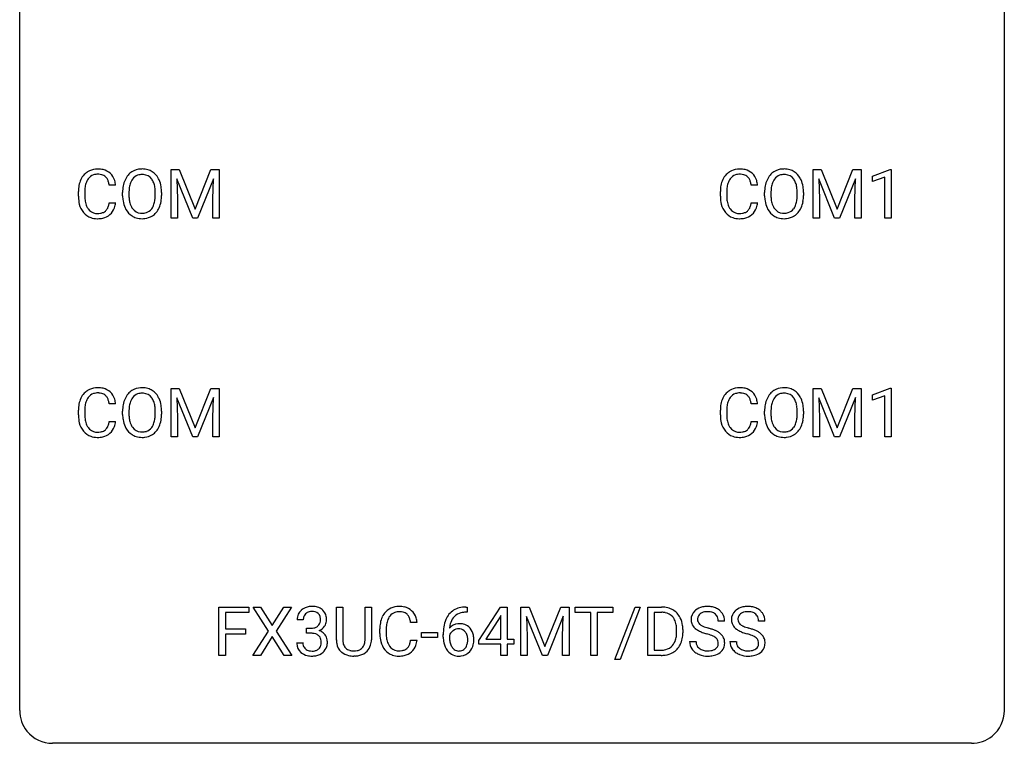
# Model space of a CAD drawing. Extents: x 3 to 27, y -3 to 193.
# Drawn here: x 3 to 27, y -3 to 15 of the extents above; entities that cross this region are included whole.
import ezdxf

# ---------------------------------------------------------------- set-up
doc = ezdxf.new("R2010")
doc.units = 0
doc.layers.add('DEFAULT_255_1_234', color=255, linetype='CONTINUOUS')
doc.layers.add('DEFAULT_255_2_778', color=255, linetype='CONTINUOUS')

msp = doc.modelspace()

# ---------------------------------------------------------------- linework, layer by layer
at = {"layer": 'DEFAULT_255_1_234'}
for p, q in [((6.44, 11.102), (6.639, 11.102)), ((6.44, 9.932), (6.44, 11.102)), ((6.639, 11.102), (7.022, 10.147)), ((7.022, 10.147), (7.404, 11.102)), ((7.404, 11.102), (7.604, 11.102)), ((7.604, 11.102), (7.604, 9.932)), ((21.966, 11.102), (22.165, 11.102)), ((21.966, 9.932), (21.966, 11.102)), ((22.165, 11.102), (22.547, 10.147)), ((22.547, 10.147), (22.93, 11.102)), ((22.93, 11.102), (23.13, 11.102)), ((23.13, 11.102), (23.13, 9.932)), ((23.403, 10.947), (23.828, 11.107)), ((23.828, 11.107), (23.852, 11.107)), ((23.852, 11.107), (23.852, 9.932)), ((5.099, 10.726), (4.944, 10.726)), ((6.962, 9.932), (6.579, 10.877)), ((6.579, 10.877), (6.594, 10.387)), ((7.464, 10.879), (7.08, 9.932)), ((7.45, 10.387), (7.464, 10.879)), ((20.625, 10.726), (20.47, 10.726)), ((22.488, 9.932), (22.105, 10.877)), ((22.105, 10.877), (22.12, 10.387)), ((22.99, 10.879), (22.606, 9.932)), ((22.976, 10.387), (22.99, 10.879)), ((23.403, 10.812), (23.403, 10.947)), ((23.702, 10.922), (23.403, 10.812)), ((23.702, 9.932), (23.702, 10.922)), ((4.199, 10.462), (4.199, 10.575)), ((4.354, 10.571), (4.354, 10.457)), ((5.268, 10.469), (5.268, 10.553)), ((5.422, 10.565), (5.422, 10.479)), ((6.056, 10.468), (6.056, 10.555)), ((6.209, 10.553), (6.209, 10.479)), ((19.724, 10.462), (19.724, 10.575)), ((19.879, 10.571), (19.879, 10.457)), ((20.794, 10.469), (20.794, 10.553)), ((20.948, 10.565), (20.948, 10.479)), ((21.581, 10.468), (21.581, 10.555)), ((21.735, 10.553), (21.735, 10.479)), ((4.944, 10.303), (5.099, 10.303)), ((6.594, 10.387), (6.594, 9.932)), ((7.45, 9.932), (7.45, 10.387)), ((20.47, 10.303), (20.625, 10.303)), ((22.12, 10.387), (22.12, 9.932)), ((22.976, 9.932), (22.976, 10.387)), ((6.594, 9.932), (6.44, 9.932)), ((7.08, 9.932), (6.962, 9.932)), ((7.604, 9.932), (7.45, 9.932)), ((22.12, 9.932), (21.966, 9.932)), ((22.606, 9.932), (22.488, 9.932)), ((23.13, 9.932), (22.976, 9.932)), ((23.852, 9.932), (23.702, 9.932)), ((6.44, 5.81), (6.639, 5.81)), ((6.44, 4.64), (6.44, 5.81)), ((6.639, 5.81), (7.022, 4.856)), ((7.022, 4.856), (7.404, 5.81)), ((7.404, 5.81), (7.604, 5.81)), ((7.604, 5.81), (7.604, 4.64)), ((21.966, 5.81), (22.165, 5.81)), ((21.966, 4.64), (21.966, 5.81)), ((22.165, 5.81), (22.547, 4.856)), ((22.547, 4.856), (22.93, 5.81)), ((22.93, 5.81), (23.13, 5.81)), ((23.13, 5.81), (23.13, 4.64)), ((23.403, 5.656), (23.828, 5.815)), ((23.828, 5.815), (23.852, 5.815)), ((23.852, 5.815), (23.852, 4.64)), ((6.962, 4.64), (6.579, 5.585)), ((6.579, 5.585), (6.594, 5.096)), ((7.464, 5.587), (7.08, 4.64)), ((7.45, 5.096), (7.464, 5.587)), ((22.488, 4.64), (22.105, 5.585)), ((22.105, 5.585), (22.12, 5.096)), ((22.99, 5.587), (22.606, 4.64)), ((22.976, 5.096), (22.99, 5.587)), ((23.403, 5.521), (23.403, 5.656)), ((23.702, 5.631), (23.403, 5.521)), ((23.702, 4.64), (23.702, 5.631)), ((4.199, 5.17), (4.199, 5.283)), ((4.354, 5.279), (4.354, 5.166)), ((5.099, 5.434), (4.944, 5.434)), ((5.268, 5.177), (5.268, 5.261)), ((5.422, 5.273), (5.422, 5.187)), ((6.056, 5.176), (6.056, 5.263)), ((6.209, 5.261), (6.209, 5.187)), ((19.724, 5.17), (19.724, 5.283)), ((19.879, 5.279), (19.879, 5.166)), ((20.625, 5.434), (20.47, 5.434)), ((20.794, 5.177), (20.794, 5.261)), ((20.948, 5.273), (20.948, 5.187)), ((21.581, 5.176), (21.581, 5.263)), ((21.735, 5.261), (21.735, 5.187)), ((4.944, 5.011), (5.099, 5.011)), ((6.594, 5.096), (6.594, 4.64)), ((7.45, 4.64), (7.45, 5.096)), ((20.47, 5.011), (20.625, 5.011)), ((22.12, 5.096), (22.12, 4.64)), ((22.976, 4.64), (22.976, 5.096)), ((6.594, 4.64), (6.44, 4.64)), ((7.08, 4.64), (6.962, 4.64)), ((7.604, 4.64), (7.45, 4.64)), ((22.12, 4.64), (21.966, 4.64)), ((22.606, 4.64), (22.488, 4.64)), ((23.13, 4.64), (22.976, 4.64)), ((23.852, 4.64), (23.702, 4.64)), ((7.598, -0.651), (7.598, 0.518)), ((7.598, 0.518), (8.322, 0.518)), ((8.322, 0.518), (8.322, 0.391)), ((8.796, -0.062), (8.426, 0.518)), ((8.426, 0.518), (8.606, 0.518)), ((8.606, 0.518), (8.888, 0.07)), ((8.888, 0.07), (9.169, 0.518)), ((9.35, 0.518), (8.981, -0.062)), ((9.169, 0.518), (9.35, 0.518)), ((10.438, -0.279), (10.438, 0.518)), ((10.438, 0.518), (10.591, 0.518)), ((10.591, 0.518), (10.591, -0.274)), ((11.13, 0.518), (11.285, 0.518)), ((11.13, -0.275), (11.13, 0.518)), ((11.285, 0.518), (11.285, -0.277)), ((13.571, 0.519), (13.597, 0.519)), ((13.597, 0.519), (13.597, 0.393)), ((13.883, -0.292), (14.407, 0.518)), ((14.407, 0.518), (14.565, 0.518)), ((14.565, 0.518), (14.565, -0.259)), ((14.9, 0.518), (15.099, 0.518)), ((14.9, -0.651), (14.9, 0.518)), ((15.099, 0.518), (15.481, -0.436)), ((15.481, -0.436), (15.864, 0.518)), ((15.864, 0.518), (16.064, 0.518)), ((16.064, 0.518), (16.064, -0.651)), ((16.216, 0.391), (16.216, 0.518)), ((16.216, 0.518), (17.121, 0.518)), ((17.121, 0.518), (17.121, 0.391)), ((17.173, -0.752), (17.661, 0.518)), ((17.788, 0.518), (17.301, -0.752)), ((17.661, 0.518), (17.788, 0.518)), ((17.972, -0.651), (17.972, 0.518)), ((17.972, 0.518), (18.302, 0.518)), ((8.322, 0.391), (7.752, 0.391)), ((7.752, 0.391), (7.752, -0.009)), ((13.597, 0.393), (13.57, 0.393)), ((14.398, 0.283), (14.052, -0.259)), ((14.416, 0.315), (14.398, 0.283)), ((14.416, -0.259), (14.416, 0.315)), ((15.422, -0.651), (15.039, 0.293)), ((15.039, 0.293), (15.054, -0.196)), ((15.924, 0.296), (15.54, -0.651)), ((15.91, -0.196), (15.924, 0.296)), ((16.591, 0.391), (16.216, 0.391)), ((16.591, -0.651), (16.591, 0.391)), ((17.121, 0.391), (16.745, 0.391)), ((16.745, 0.391), (16.745, -0.651)), ((18.306, 0.391), (18.126, 0.391)), ((18.126, 0.391), (18.126, -0.525)), ((9.637, 0.211), (9.488, 0.211)), ((9.716, -0.116), (9.716, 0.006)), ((9.716, 0.006), (9.827, 0.006)), ((12.388, 0.142), (12.233, 0.142)), ((19.827, 0.18), (19.672, 0.18)), ((20.803, 0.18), (20.648, 0.18)), ((7.752, -0.009), (8.242, -0.009)), ((8.242, -0.135), (7.752, -0.135)), ((7.752, -0.135), (7.752, -0.651)), ((8.242, -0.009), (8.242, -0.135)), ((8.417, -0.651), (8.796, -0.062)), ((8.888, -0.195), (8.599, -0.651)), ((9.176, -0.651), (8.888, -0.195)), ((8.981, -0.062), (9.359, -0.651)), ((9.827, -0.116), (9.716, -0.116)), ((11.488, -0.121), (11.488, -0.009)), ((11.643, -0.013), (11.643, -0.126)), ((12.493, -0.215), (12.493, -0.094)), ((12.493, -0.094), (12.885, -0.094)), ((12.885, -0.215), (12.493, -0.215)), ((12.885, -0.094), (12.885, -0.215)), ((13.023, -0.206), (13.023, -0.149)), ((13.172, -0.169), (13.172, -0.223)), ((15.054, -0.196), (15.054, -0.651)), ((15.91, -0.651), (15.91, -0.196)), ((18.665, -0.099), (18.665, -0.03)), ((18.818, -0.027), (18.818, -0.102)), ((9.478, -0.343), (9.627, -0.343)), ((12.233, -0.28), (12.388, -0.28)), ((13.883, -0.38), (13.883, -0.292)), ((14.416, -0.38), (13.883, -0.38)), ((14.052, -0.259), (14.416, -0.259)), ((14.416, -0.651), (14.416, -0.38)), ((14.565, -0.259), (14.727, -0.259)), ((14.727, -0.38), (14.565, -0.38)), ((14.565, -0.38), (14.565, -0.651)), ((14.727, -0.259), (14.727, -0.38)), ((18.979, -0.312), (19.134, -0.312)), ((19.955, -0.312), (20.11, -0.312)), ((7.752, -0.651), (7.598, -0.651)), ((8.599, -0.651), (8.417, -0.651)), ((9.359, -0.651), (9.176, -0.651)), ((10.901, -0.666), (10.86, -0.667)), ((14.565, -0.651), (14.416, -0.651)), ((15.054, -0.651), (14.9, -0.651)), ((15.54, -0.651), (15.422, -0.651)), ((16.064, -0.651), (15.91, -0.651)), ((16.745, -0.651), (16.591, -0.651)), ((18.296, -0.651), (17.972, -0.651)), ((18.126, -0.525), (18.289, -0.525)), ((17.301, -0.752), (17.173, -0.752))]:
    msp.add_line(p, q, dxfattribs=at)
for centre, radius, start, end in [((4.678, 10.667), 0.464, 136.7831, 155.2473), ((4.639, 10.7), 0.413, 121.7633, 136.4281), ((4.653, 10.675), 0.441, 95.646, 121.5491), ((4.652, 10.722), 0.267, 109.2998, 143.3038), ((4.666, 10.67), 0.32, 89.3452, 108.5745), ((4.669, 10.564), 0.553, 89.9242, 96.1378), ((4.674, 10.576), 0.541, 76.6779, 90.4563), ((4.669, 10.553), 0.438, 87.3815, 90.0241), ((4.677, 10.658), 0.332, 74.7009, 87.8124), ((4.708, 10.766), 0.221, 47.4372, 75.0698), ((4.713, 10.735), 0.378, 47.4858, 76.9287), ((4.698, 10.725), 0.395, 16.5424, 46.8933), ((5.776, 10.651), 0.491, 139.6258, 156.038), ((5.717, 10.699), 0.416, 122.6416, 139.3431), ((5.727, 10.68), 0.437, 93.0224, 122.4558), ((5.725, 10.716), 0.269, 110.8228, 143.9179), ((5.735, 10.677), 0.308, 89.3038, 109.9046), ((5.738, 10.584), 0.534, 89.9753, 93.6342), ((5.742, 10.624), 0.494, 73.7464, 90.4233), ((5.739, 10.611), 0.374, 84.3852, 90.0758), ((5.755, 10.715), 0.269, 36.1437, 85.6627), ((5.759, 10.692), 0.424, 57.6628, 73.4518), ((5.759, 10.694), 0.422, 29.144, 57.4147), ((20.204, 10.667), 0.464, 136.7831, 155.2473), ((20.165, 10.7), 0.413, 121.7633, 136.4281), ((20.178, 10.675), 0.441, 95.646, 121.5491), ((20.178, 10.722), 0.267, 109.2998, 143.3038), ((20.191, 10.67), 0.32, 89.3452, 108.5745), ((20.194, 10.564), 0.553, 89.9242, 96.1378), ((20.199, 10.576), 0.541, 76.6779, 90.4563), ((20.195, 10.553), 0.438, 87.3815, 90.0241), ((20.202, 10.658), 0.332, 74.7009, 87.8124), ((20.233, 10.766), 0.221, 47.4372, 75.0698), ((20.239, 10.735), 0.378, 47.4858, 76.9287), ((20.224, 10.725), 0.395, 16.5424, 46.8933), ((21.302, 10.651), 0.491, 139.6258, 156.038), ((21.243, 10.699), 0.416, 122.6416, 139.3431), ((21.253, 10.68), 0.437, 93.0224, 122.4558), ((21.251, 10.716), 0.269, 110.8228, 143.9179), ((21.26, 10.677), 0.308, 89.3038, 109.9046), ((21.264, 10.584), 0.534, 89.9753, 93.6342), ((21.268, 10.624), 0.494, 73.7464, 90.4233), ((21.264, 10.611), 0.374, 84.3852, 90.0758), ((21.281, 10.715), 0.269, 36.1437, 85.6627), ((21.285, 10.692), 0.424, 57.6628, 73.4518), ((21.284, 10.694), 0.422, 29.144, 57.4147), ((4.975, 10.578), 0.777, 169.5837, 180.2758), ((4.792, 10.612), 0.59, 155.0366, 169.6003), ((4.923, 10.601), 0.568, 162.9374, 174.6209), ((4.728, 10.663), 0.363, 143.0753, 163.1917), ((4.703, 10.766), 0.224, 27.8167, 46.4008), ((4.592, 10.707), 0.349, 15.7653, 27.9411), ((4.394, 10.649), 0.556, 7.8892, 15.9239), ((4.537, 10.672), 0.564, 5.4072, 17.0365), ((5.904, 10.592), 0.633, 155.8315, 169.509), ((6.009, 10.584), 0.586, 163.0419, 174.314), ((5.819, 10.644), 0.386, 143.5289, 163.2981), ((5.686, 10.663), 0.355, 20.3231, 36.4993), ((5.524, 10.603), 0.529, 7.8928, 20.2962), ((5.665, 10.636), 0.532, 24.0983, 29.7324), ((5.562, 10.593), 0.644, 8.6655, 23.8241), ((20.501, 10.578), 0.777, 169.5837, 180.2758), ((20.317, 10.612), 0.59, 155.0366, 169.6003), ((20.449, 10.601), 0.568, 162.9374, 174.6209), ((20.254, 10.663), 0.363, 143.0753, 163.1917), ((20.228, 10.766), 0.224, 27.8167, 46.4008), ((20.118, 10.707), 0.349, 15.7653, 27.9411), ((19.919, 10.649), 0.556, 7.8892, 15.9239), ((20.063, 10.672), 0.564, 5.4072, 17.0365), ((21.43, 10.592), 0.633, 155.8315, 169.509), ((21.535, 10.584), 0.586, 163.0419, 174.314), ((21.344, 10.644), 0.386, 143.5289, 163.2981), ((21.212, 10.663), 0.355, 20.3231, 36.4993), ((21.049, 10.603), 0.529, 7.8928, 20.2962), ((21.191, 10.636), 0.532, 24.0983, 29.7324), ((21.088, 10.593), 0.644, 8.6655, 23.8241), ((5.186, 10.573), 0.832, 174.342, 180.143), ((6.094, 10.557), 0.826, 169.5254, 180.2765), ((6.25, 10.557), 0.828, 174.0509, 179.4177), ((6.199, 10.475), 0.778, 179.693, 188.7907), ((5.224, 10.559), 0.832, 359.7056, 8.036), ((5.345, 10.475), 0.864, 350.4877, 0.2625), ((5.338, 10.556), 0.871, 359.7807, 8.8219), ((20.712, 10.573), 0.832, 174.342, 180.143), ((21.62, 10.557), 0.826, 169.5254, 180.2765), ((21.776, 10.557), 0.828, 174.0509, 179.4177), ((21.725, 10.475), 0.778, 179.693, 188.7907), ((20.749, 10.559), 0.832, 359.7056, 8.036), ((20.87, 10.475), 0.864, 350.4877, 0.2625), ((20.864, 10.556), 0.871, 359.7807, 8.8219), ((5.161, 10.462), 0.962, 179.9919, 181.5394), ((4.954, 10.451), 0.755, 181.1219, 193.8756), ((4.716, 10.389), 0.51, 193.548, 219.5757), ((5.093, 10.453), 0.739, 179.6818, 189.1505), ((4.843, 10.412), 0.486, 188.9911, 203.5773), ((4.392, 10.385), 0.558, 343.1446, 351.0106), ((4.238, 10.413), 0.715, 350.7157, 351.1602), ((4.551, 10.363), 0.551, 340.1774, 353.7814), ((6.097, 10.474), 0.829, 180.3724, 188.9252), ((5.897, 10.44), 0.626, 188.7215, 204.8241), ((5.933, 10.432), 0.508, 188.6331, 202.563), ((5.674, 10.374), 0.369, 323.6548, 342.659), ((5.471, 10.44), 0.582, 342.4092, 353.6451), ((5.188, 10.476), 0.868, 353.403, 359.4848), ((5.574, 10.436), 0.632, 336.0278, 350.5787), ((20.686, 10.462), 0.962, 179.9919, 181.5394), ((20.479, 10.451), 0.755, 181.1219, 193.8756), ((20.242, 10.389), 0.51, 193.548, 219.5757), ((20.618, 10.453), 0.739, 179.6818, 189.1505), ((20.368, 10.412), 0.486, 188.9911, 203.5773), ((19.918, 10.385), 0.558, 343.1446, 351.0106), ((19.763, 10.413), 0.715, 350.7157, 351.1602), ((20.077, 10.363), 0.551, 340.1774, 353.7814), ((21.623, 10.474), 0.829, 180.3724, 188.9252), ((21.423, 10.44), 0.626, 188.7215, 204.8241), ((21.459, 10.432), 0.508, 188.6331, 202.563), ((21.2, 10.374), 0.369, 323.6548, 342.659), ((20.997, 10.44), 0.582, 342.4092, 353.6451), ((20.714, 10.476), 0.868, 353.403, 359.4848), ((21.1, 10.436), 0.632, 336.0278, 350.5787), ((4.633, 10.319), 0.401, 219.3627, 250.0612), ((4.735, 10.367), 0.369, 203.9077, 215.1312), ((4.642, 10.295), 0.252, 213.9072, 263.8849), ((4.655, 10.374), 0.332, 263.1759, 270.1031), ((4.658, 10.498), 0.456, 269.672, 279.0609), ((4.685, 10.337), 0.293, 278.875, 293.6347), ((4.705, 10.315), 0.394, 282.4333, 310.7514), ((4.717, 10.262), 0.211, 293.8553, 310.0519), ((4.717, 10.256), 0.206, 311.0647, 332.0108), ((4.598, 10.321), 0.342, 331.6589, 343.2879), ((4.708, 10.304), 0.384, 311.4559, 340.4422), ((5.818, 10.407), 0.54, 205.1184, 209.647), ((5.731, 10.352), 0.437, 209.0633, 237.3493), ((5.808, 10.382), 0.373, 202.8081, 216.1194), ((5.727, 10.317), 0.269, 215.0756, 264.638), ((5.739, 10.4), 0.353, 263.8464, 270.0834), ((5.743, 10.374), 0.327, 269.3649, 287.5152), ((5.761, 10.309), 0.26, 288.063, 323.8113), ((5.769, 10.327), 0.407, 302.4806, 319.6144), ((5.709, 10.375), 0.484, 319.8877, 336.1328), ((20.159, 10.319), 0.401, 219.3627, 250.0612), ((20.26, 10.367), 0.369, 203.9077, 215.1312), ((20.168, 10.295), 0.252, 213.9072, 263.8849), ((20.181, 10.374), 0.332, 263.1759, 270.1031), ((20.184, 10.498), 0.456, 269.672, 279.0609), ((20.211, 10.337), 0.293, 278.875, 293.6347), ((20.23, 10.315), 0.394, 282.4333, 310.7514), ((20.243, 10.262), 0.211, 293.8553, 310.0519), ((20.243, 10.256), 0.206, 311.0647, 332.0108), ((20.124, 10.321), 0.342, 331.6589, 343.2879), ((20.234, 10.304), 0.384, 311.4559, 340.4422), ((21.343, 10.407), 0.54, 205.1184, 209.647), ((21.256, 10.352), 0.437, 209.0633, 237.3493), ((21.333, 10.382), 0.373, 202.8081, 216.1194), ((21.252, 10.317), 0.269, 215.0756, 264.638), ((21.265, 10.4), 0.353, 263.8464, 270.0834), ((21.269, 10.374), 0.327, 269.3649, 287.5152), ((21.287, 10.309), 0.26, 288.063, 323.8113), ((21.294, 10.327), 0.407, 302.4806, 319.6144), ((21.234, 10.375), 0.484, 319.8877, 336.1328), ((4.65, 10.383), 0.467, 250.7885, 270.6489), ((4.656, 10.643), 0.727, 270.0021, 270.3582), ((4.661, 10.497), 0.581, 269.9359, 282.8096), ((5.722, 10.341), 0.423, 237.5352, 252.1858), ((5.736, 10.394), 0.478, 252.522, 270.4416), ((5.741, 10.463), 0.547, 269.9171, 276.3398), ((5.757, 10.349), 0.432, 275.8196, 302.1885), ((20.176, 10.383), 0.467, 250.7885, 270.6489), ((20.181, 10.643), 0.727, 270.0021, 270.3582), ((20.186, 10.497), 0.581, 269.9359, 282.8096), ((21.248, 10.341), 0.423, 237.5352, 252.1858), ((21.262, 10.394), 0.478, 252.522, 270.4416), ((21.266, 10.463), 0.547, 269.9171, 276.3398), ((21.283, 10.349), 0.432, 275.8196, 302.1885), ((4.639, 5.408), 0.413, 121.7633, 136.4281), ((4.653, 5.384), 0.441, 95.646, 121.5491), ((4.669, 5.273), 0.553, 89.9242, 96.1378), ((4.674, 5.285), 0.541, 76.6779, 90.4563), ((4.713, 5.444), 0.378, 47.4858, 76.9287), ((4.698, 5.434), 0.395, 16.5424, 46.8933), ((5.717, 5.407), 0.416, 122.6416, 139.3431), ((5.727, 5.389), 0.437, 93.0224, 122.4558), ((5.738, 5.292), 0.534, 89.9753, 93.6342), ((5.742, 5.332), 0.494, 73.7464, 90.4233), ((5.759, 5.4), 0.424, 57.6628, 73.4518), ((5.759, 5.402), 0.422, 29.144, 57.4147), ((20.165, 5.408), 0.413, 121.7633, 136.4281), ((20.178, 5.384), 0.441, 95.646, 121.5491), ((20.194, 5.273), 0.553, 89.9242, 96.1378), ((20.199, 5.285), 0.541, 76.6779, 90.4563), ((20.239, 5.444), 0.378, 47.4858, 76.9287), ((20.224, 5.434), 0.395, 16.5424, 46.8933), ((21.243, 5.407), 0.416, 122.6416, 139.3431), ((21.253, 5.389), 0.437, 93.0224, 122.4558), ((21.264, 5.292), 0.534, 89.9753, 93.6342), ((21.268, 5.332), 0.494, 73.7464, 90.4233), ((21.285, 5.4), 0.424, 57.6628, 73.4518), ((21.284, 5.402), 0.422, 29.144, 57.4147), ((4.792, 5.321), 0.59, 155.0366, 169.6003), ((4.678, 5.375), 0.464, 136.7831, 155.2473), ((4.728, 5.371), 0.363, 143.0753, 163.1917), ((4.652, 5.43), 0.267, 109.2998, 143.3038), ((4.666, 5.379), 0.32, 89.3452, 108.5745), ((4.669, 5.261), 0.438, 87.3815, 90.0241), ((4.677, 5.366), 0.332, 74.7009, 87.8124), ((4.708, 5.474), 0.221, 47.4372, 75.0698), ((4.703, 5.474), 0.224, 27.8167, 46.4008), ((4.592, 5.415), 0.349, 15.7653, 27.9411), ((4.394, 5.358), 0.556, 7.8892, 15.9239), ((4.537, 5.381), 0.564, 5.4072, 17.0365), ((5.904, 5.3), 0.633, 155.8315, 169.509), ((5.776, 5.36), 0.491, 139.6258, 156.038), ((5.819, 5.353), 0.386, 143.5289, 163.2981), ((5.725, 5.424), 0.269, 110.8228, 143.9179), ((5.735, 5.386), 0.308, 89.3038, 109.9046), ((5.739, 5.32), 0.374, 84.3852, 90.0758), ((5.755, 5.424), 0.269, 36.1437, 85.6627), ((5.686, 5.371), 0.355, 20.3231, 36.4993), ((5.524, 5.311), 0.529, 7.8928, 20.2962), ((5.665, 5.344), 0.532, 24.0983, 29.7324), ((5.562, 5.301), 0.644, 8.6655, 23.8241), ((20.317, 5.321), 0.59, 155.0366, 169.6003), ((20.204, 5.375), 0.464, 136.7831, 155.2473), ((20.254, 5.371), 0.363, 143.0753, 163.1917), ((20.178, 5.43), 0.267, 109.2998, 143.3038), ((20.191, 5.379), 0.32, 89.3452, 108.5745), ((20.195, 5.261), 0.438, 87.3815, 90.0241), ((20.202, 5.366), 0.332, 74.7009, 87.8124), ((20.233, 5.474), 0.221, 47.4372, 75.0698), ((20.228, 5.474), 0.224, 27.8167, 46.4008), ((20.118, 5.415), 0.349, 15.7653, 27.9411), ((19.919, 5.358), 0.556, 7.8892, 15.9239), ((20.063, 5.381), 0.564, 5.4072, 17.0365), ((21.43, 5.3), 0.633, 155.8315, 169.509), ((21.302, 5.36), 0.491, 139.6258, 156.038), ((21.344, 5.353), 0.386, 143.5289, 163.2981), ((21.251, 5.424), 0.269, 110.8228, 143.9179), ((21.26, 5.386), 0.308, 89.3038, 109.9046), ((21.264, 5.32), 0.374, 84.3852, 90.0758), ((21.281, 5.424), 0.269, 36.1437, 85.6627), ((21.212, 5.371), 0.355, 20.3231, 36.4993), ((21.049, 5.311), 0.529, 7.8928, 20.2962), ((21.191, 5.344), 0.532, 24.0983, 29.7324), ((21.088, 5.301), 0.644, 8.6655, 23.8241), ((4.975, 5.287), 0.777, 169.5837, 180.2758), ((5.186, 5.281), 0.832, 174.342, 180.143), ((4.923, 5.31), 0.568, 162.9374, 174.6209), ((6.094, 5.265), 0.826, 169.5254, 180.2765), ((6.25, 5.265), 0.828, 174.0509, 179.4177), ((6.009, 5.293), 0.586, 163.0419, 174.314), ((5.224, 5.267), 0.832, 359.7056, 8.036), ((5.338, 5.265), 0.871, 359.7807, 8.8219), ((20.501, 5.287), 0.777, 169.5837, 180.2758), ((20.712, 5.281), 0.832, 174.342, 180.143), ((20.449, 5.31), 0.568, 162.9374, 174.6209), ((21.62, 5.265), 0.826, 169.5254, 180.2765), ((21.776, 5.265), 0.828, 174.0509, 179.4177), ((21.535, 5.293), 0.586, 163.0419, 174.314), ((20.749, 5.267), 0.832, 359.7056, 8.036), ((20.864, 5.265), 0.871, 359.7807, 8.8219), ((5.161, 5.17), 0.962, 179.9919, 181.5394), ((4.954, 5.159), 0.755, 181.1219, 193.8756), ((5.093, 5.162), 0.739, 179.6818, 189.1505), ((4.843, 5.12), 0.486, 188.9911, 203.5773), ((4.392, 5.093), 0.558, 343.1446, 351.0106), ((4.238, 5.121), 0.715, 350.7157, 351.1602), ((4.551, 5.071), 0.551, 340.1774, 353.7814), ((6.097, 5.182), 0.829, 180.3724, 188.9252), ((5.897, 5.149), 0.626, 188.7215, 204.8241), ((6.199, 5.183), 0.778, 179.693, 188.7907), ((5.933, 5.141), 0.508, 188.6331, 202.563), ((5.471, 5.149), 0.582, 342.4092, 353.6451), ((5.188, 5.184), 0.868, 353.403, 359.4848), ((5.574, 5.144), 0.632, 336.0278, 350.5787), ((5.345, 5.183), 0.864, 350.4877, 0.2625), ((20.686, 5.17), 0.962, 179.9919, 181.5394), ((20.479, 5.159), 0.755, 181.1219, 193.8756), ((20.618, 5.162), 0.739, 179.6818, 189.1505), ((20.368, 5.12), 0.486, 188.9911, 203.5773), ((19.918, 5.093), 0.558, 343.1446, 351.0106), ((19.763, 5.121), 0.715, 350.7157, 351.1602), ((20.077, 5.071), 0.551, 340.1774, 353.7814), ((21.623, 5.182), 0.829, 180.3724, 188.9252), ((21.423, 5.149), 0.626, 188.7215, 204.8241), ((21.725, 5.183), 0.778, 179.693, 188.7907), ((21.459, 5.141), 0.508, 188.6331, 202.563), ((20.997, 5.149), 0.582, 342.4092, 353.6451), ((20.714, 5.184), 0.868, 353.403, 359.4848), ((21.1, 5.144), 0.632, 336.0278, 350.5787), ((20.87, 5.183), 0.864, 350.4877, 0.2625), ((4.716, 5.098), 0.51, 193.548, 219.5757), ((4.633, 5.027), 0.401, 219.3627, 250.0612), ((4.735, 5.075), 0.369, 203.9077, 215.1312), ((4.642, 5.004), 0.252, 213.9072, 263.8849), ((4.685, 5.045), 0.293, 278.875, 293.6347), ((4.717, 4.97), 0.211, 293.8553, 310.0519), ((4.717, 4.964), 0.206, 311.0647, 332.0108), ((4.598, 5.03), 0.342, 331.6589, 343.2879), ((4.708, 5.013), 0.384, 311.4559, 340.4422), ((5.818, 5.115), 0.54, 205.1184, 209.647), ((5.731, 5.06), 0.437, 209.0633, 237.3493), ((5.808, 5.09), 0.373, 202.8081, 216.1194), ((5.727, 5.025), 0.269, 215.0756, 264.638), ((5.743, 5.082), 0.327, 269.3649, 287.5152), ((5.761, 5.018), 0.26, 288.063, 323.8113), ((5.674, 5.083), 0.369, 323.6548, 342.659), ((5.769, 5.035), 0.407, 302.4806, 319.6144), ((5.709, 5.083), 0.484, 319.8877, 336.1328), ((20.242, 5.098), 0.51, 193.548, 219.5757), ((20.159, 5.027), 0.401, 219.3627, 250.0612), ((20.26, 5.075), 0.369, 203.9077, 215.1312), ((20.168, 5.004), 0.252, 213.9072, 263.8849), ((20.211, 5.045), 0.293, 278.875, 293.6347), ((20.243, 4.97), 0.211, 293.8553, 310.0519), ((20.243, 4.964), 0.206, 311.0647, 332.0108), ((20.124, 5.03), 0.342, 331.6589, 343.2879), ((20.234, 5.013), 0.384, 311.4559, 340.4422), ((21.343, 5.115), 0.54, 205.1184, 209.647), ((21.256, 5.06), 0.437, 209.0633, 237.3493), ((21.333, 5.09), 0.373, 202.8081, 216.1194), ((21.252, 5.025), 0.269, 215.0756, 264.638), ((21.269, 5.082), 0.327, 269.3649, 287.5152), ((21.287, 5.018), 0.26, 288.063, 323.8113), ((21.2, 5.083), 0.369, 323.6548, 342.659), ((21.294, 5.035), 0.407, 302.4806, 319.6144), ((21.234, 5.083), 0.484, 319.8877, 336.1328), ((4.65, 5.091), 0.467, 250.7885, 270.6489), ((4.655, 5.082), 0.332, 263.1759, 270.1031), ((4.658, 5.207), 0.456, 269.672, 279.0609), ((4.656, 5.351), 0.727, 270.0021, 270.3582), ((4.661, 5.205), 0.581, 269.9359, 282.8096), ((4.705, 5.024), 0.394, 282.4333, 310.7514), ((5.722, 5.049), 0.423, 237.5352, 252.1858), ((5.736, 5.103), 0.478, 252.522, 270.4416), ((5.739, 5.108), 0.353, 263.8464, 270.0834), ((5.741, 5.171), 0.547, 269.9171, 276.3398), ((5.757, 5.057), 0.432, 275.8196, 302.1885), ((20.176, 5.091), 0.467, 250.7885, 270.6489), ((20.181, 5.082), 0.332, 263.1759, 270.1031), ((20.184, 5.207), 0.456, 269.672, 279.0609), ((20.181, 5.351), 0.727, 270.0021, 270.3582), ((20.186, 5.205), 0.581, 269.9359, 282.8096), ((20.23, 5.024), 0.394, 282.4333, 310.7514), ((21.248, 5.049), 0.423, 237.5352, 252.1858), ((21.262, 5.103), 0.478, 252.522, 270.4416), ((21.265, 5.108), 0.353, 263.8464, 270.0834), ((21.266, 5.171), 0.547, 269.9171, 276.3398), ((21.283, 5.057), 0.432, 275.8196, 302.1885), ((9.825, 0.181), 0.352, 96.9875, 131.9691), ((9.847, 0.056), 0.478, 89.8596, 97.7825), ((9.852, 0.03), 0.504, 78.3655, 90.4132), ((9.887, 0.196), 0.334, 56.6229, 78.6387), ((11.942, 0.092), 0.441, 95.646, 121.5491), ((11.958, -0.019), 0.553, 89.9242, 96.1378), ((11.963, -0.007), 0.541, 76.6779, 90.4563), ((12.002, 0.152), 0.378, 47.4858, 76.9287), ((13.511, 0.059), 0.451, 102.8716, 140.8565), ((13.575, -0.185), 0.703, 90.3778, 103.5869), ((18.306, -0.068), 0.587, 75.4101, 90.3804), ((18.329, 0.027), 0.488, 60.1456, 75.1888), ((19.37, 0.142), 0.388, 101.9878, 128.8743), ((19.41, -0.03), 0.564, 89.5907, 102.3169), ((19.417, 0.002), 0.532, 77.2361, 90.3248), ((19.438, 0.099), 0.433, 63.8378, 77.0809), ((19.465, 0.15), 0.375, 45.9864, 64.1608), ((20.346, 0.142), 0.388, 101.9878, 128.8743), ((20.386, -0.03), 0.564, 89.5907, 102.3169), ((20.393, 0.002), 0.532, 77.2361, 90.3248), ((20.413, 0.099), 0.433, 63.8378, 77.0809), ((20.441, 0.15), 0.375, 45.9864, 64.1608), ((9.798, 0.215), 0.31, 155.3484, 180.7485), ((9.794, 0.212), 0.307, 131.5745, 154.4798), ((9.894, 0.212), 0.257, 172.5097, 180.1367), ((9.821, 0.225), 0.183, 133.8349, 173.5344), ((9.826, 0.219), 0.191, 103.2932, 133.5619), ((9.846, 0.139), 0.273, 89.5325, 103.5319), ((9.852, 0.111), 0.301, 76.1117, 90.7026), ((9.89, 0.25), 0.157, 13.9577, 77.6713), ((9.756, 0.211), 0.297, 359.1805, 15.0453), ((9.909, 0.234), 0.291, 47.0254, 56.0854), ((9.911, 0.238), 0.287, 10.9208, 46.7778), ((9.775, 0.206), 0.427, 359.6364, 11.6087), ((12.081, 0.029), 0.59, 155.0366, 169.6003), ((11.968, 0.084), 0.464, 136.7831, 155.2473), ((11.929, 0.117), 0.413, 121.7633, 136.4281), ((12.018, 0.08), 0.363, 143.0753, 163.1917), ((11.941, 0.138), 0.267, 109.2998, 143.3038), ((11.955, 0.087), 0.32, 89.3452, 108.5745), ((11.959, -0.031), 0.438, 87.3815, 90.0241), ((11.966, 0.075), 0.332, 74.7009, 87.8124), ((11.997, 0.182), 0.221, 47.4372, 75.0698), ((11.992, 0.183), 0.224, 27.8167, 46.4008), ((11.882, 0.124), 0.349, 15.7653, 27.9411), ((11.988, 0.142), 0.395, 16.5424, 46.8933), ((11.827, 0.089), 0.564, 5.4072, 17.0365), ((13.575, 0.014), 0.53, 141.4298, 157.8541), ((13.553, 0.027), 0.369, 134.5303, 161.6211), ((13.536, 0.038), 0.35, 104.2855, 133.8629), ((13.575, -0.107), 0.5, 90.6001, 104.5147), ((18.304, -0.065), 0.457, 79.2152, 89.7446), ((18.337, 0.079), 0.308, 40.384, 80.1431), ((18.345, 0.055), 0.456, 26.5254, 60.1451), ((18.311, 0.06), 0.341, 26.5777, 40.1532), ((18.233, -0.004), 0.583, 7.403, 26.8321), ((19.296, 0.22), 0.28, 132.4834, 181.0242), ((19.355, 0.164), 0.361, 129.2532, 133.4243), ((19.336, 0.228), 0.163, 127.7287, 176.7105), ((19.36, 0.198), 0.201, 114.0401, 127.9851), ((19.387, 0.134), 0.271, 99.0695, 113.7659), ((19.411, -0.011), 0.418, 89.6698, 99.231), ((19.414, -0.05), 0.457, 86.264, 90.0526), ((19.424, 0.071), 0.336, 73.7888, 86.6653), ((19.458, 0.181), 0.221, 48.5928, 74.1242), ((19.474, 0.201), 0.195, 14.9781, 48.2004), ((19.404, 0.182), 0.268, 359.4693, 14.9832), ((19.491, 0.18), 0.335, 32.2747, 45.6547), ((19.498, 0.182), 0.329, 359.6507, 32.613), ((20.272, 0.22), 0.28, 132.4834, 181.0242), ((20.331, 0.164), 0.361, 129.2532, 133.4243), ((20.312, 0.228), 0.163, 127.7287, 176.7105), ((20.336, 0.198), 0.201, 114.0401, 127.9851), ((20.363, 0.134), 0.271, 99.0695, 113.7659), ((20.387, -0.011), 0.418, 89.6698, 99.231), ((20.39, -0.05), 0.457, 86.264, 90.0526), ((20.4, 0.071), 0.336, 73.7888, 86.6653), ((20.434, 0.181), 0.221, 48.5928, 74.1242), ((20.45, 0.201), 0.195, 14.9781, 48.2004), ((20.38, 0.182), 0.268, 359.4693, 14.9832), ((20.467, 0.18), 0.335, 32.2747, 45.6547), ((20.474, 0.182), 0.329, 359.6507, 32.613), ((9.824, 0.345), 0.339, 270.492, 281.8952), ((9.848, 0.235), 0.226, 281.6692, 301.2943), ((9.865, 0.204), 0.191, 301.7833, 311.7545), ((9.875, 0.193), 0.177, 311.7324, 354.2802), ((9.908, 0.225), 0.297, 292.9802, 325.2392), ((9.802, 0.206), 0.251, 353.0938, 0.1181), ((9.893, 0.235), 0.315, 325.2334, 332.8746), ((9.958, 0.204), 0.243, 332.355, 359.7179), ((12.265, -0.005), 0.777, 169.5837, 180.2758), ((12.475, -0.011), 0.832, 174.342, 180.143), ((12.213, 0.018), 0.568, 162.9374, 174.6209), ((11.683, 0.066), 0.556, 7.8892, 15.9239), ((14.236, -0.143), 1.213, 171.4525, 180.3159), ((13.796, -0.074), 0.768, 157.9803, 171.6247), ((13.404, -0.189), 0.303, 95.8331, 138.9955), ((13.859, -0.051), 0.687, 173.7811, 174.9255), ((13.718, -0.032), 0.545, 161.285, 174.2077), ((13.426, -0.317), 0.433, 89.8754, 97.0544), ((13.431, -0.234), 0.349, 71.6408, 90.624), ((13.446, -0.178), 0.292, 39.6368, 71.019), ((13.382, -0.233), 0.376, 10.6587, 39.9044), ((18.219, 0.016), 0.443, 9.6572, 26.1933), ((17.982, -0.026), 0.683, 359.6455, 9.8608), ((18.074, -0.029), 0.744, 0.1605, 7.7176), ((19.297, 0.213), 0.28, 179.5062, 199.8695), ((19.289, 0.214), 0.274, 200.6782, 228.1764), ((19.338, 0.262), 0.342, 227.4065, 229.9881), ((19.404, 0.218), 0.232, 175.1779, 180.0582), ((19.319, 0.217), 0.147, 179.6142, 228.1246), ((19.363, 0.258), 0.207, 226.578, 230.88), ((19.411, 0.32), 0.285, 231.4635, 241.9261), ((19.53, 0.54), 0.536, 241.7179, 248.326), ((19.669, 0.884), 0.906, 248.2008, 252.4528), ((19.789, 1.256), 1.297, 252.3391, 254.3469), ((19.035, -1.442), 1.504, 71.0197, 74.4087), ((20.273, 0.213), 0.28, 179.5062, 199.8695), ((20.265, 0.214), 0.274, 200.6782, 228.1764), ((20.314, 0.262), 0.342, 227.4065, 229.9881), ((20.379, 0.218), 0.232, 175.1779, 180.0582), ((20.295, 0.217), 0.147, 179.6142, 228.1246), ((20.339, 0.258), 0.207, 226.578, 230.88), ((20.386, 0.32), 0.285, 231.4635, 241.9261), ((20.506, 0.54), 0.536, 241.7179, 248.326), ((20.645, 0.884), 0.906, 248.2008, 252.4528), ((20.765, 1.256), 1.297, 252.3391, 254.3469), ((20.011, -1.442), 1.504, 71.0197, 74.4087), ((9.822, -0.571), 0.456, 84.0193, 89.3331), ((9.838, -0.435), 0.319, 71.901, 84.3554), ((9.874, -0.329), 0.207, 49.5089, 72.1836), ((9.892, -0.304), 0.176, 12.9498, 48.7551), ((9.881, 0.278), 0.357, 292.5402, 293.6925), ((9.92, -0.367), 0.331, 57.6435, 72.8625), ((9.955, -0.31), 0.263, 36.7249, 57.4698), ((9.954, -0.309), 0.263, 8.0545, 36.3561), ((12.45, -0.121), 0.962, 179.9919, 181.5394), ((12.243, -0.132), 0.755, 181.1219, 193.8756), ((12.382, -0.13), 0.739, 179.6818, 189.1505), ((13.677, -0.211), 0.655, 179.6345, 191.7836), ((13.389, -0.246), 0.23, 145.2975, 160.266), ((13.696, -0.226), 0.523, 179.6514, 190.2856), ((13.406, -0.26), 0.252, 124.9745, 144.8959), ((13.402, -0.245), 0.237, 89.8751, 126.2072), ((13.402, -0.243), 0.235, 85.0141, 90.0513), ((13.409, -0.193), 0.184, 36.8251, 85.7416), ((13.367, -0.231), 0.241, 32.3035, 38.0827), ((13.336, -0.248), 0.276, 11.0482, 31.8146), ((13.208, -0.274), 0.407, 359.6214, 11.2839), ((13.227, -0.267), 0.535, 359.6826, 11.1326), ((18.114, -0.12), 0.55, 343.3325, 355.8549), ((17.904, -0.1), 0.761, 355.4989, 0.0792), ((18.09, -0.106), 0.728, 348.7289, 0.3012), ((19.417, 0.362), 0.469, 230.4982, 241.8087), ((19.569, 0.642), 0.788, 241.6337, 249.0065), ((19.738, 1.075), 1.252, 248.9199, 254.144), ((18.951, -1.672), 1.604, 71.7183, 73.9259), ((19.131, -1.133), 1.037, 68.0063, 71.8053), ((19.303, -0.71), 0.58, 62.2515, 68.1221), ((19.204, -0.953), 0.986, 66.1847, 71.0864), ((19.441, -0.45), 0.285, 52.7386, 62.4979), ((19.36, -0.602), 0.603, 59.3536, 66.2692), ((19.523, -0.341), 0.149, 16.4723, 52.6262), ((19.449, -0.452), 0.428, 49.1021, 59.3294), ((19.531, -0.359), 0.304, 32.792, 49.2506), ((19.563, -0.336), 0.264, 31.1181, 32.4005), ((19.554, -0.339), 0.274, 8.1117, 30.7959), ((20.392, 0.362), 0.469, 230.4982, 241.8087), ((20.545, 0.642), 0.788, 241.6337, 249.0065), ((20.713, 1.075), 1.252, 248.9199, 254.144), ((19.927, -1.672), 1.604, 71.7183, 73.9259), ((20.107, -1.133), 1.037, 68.0063, 71.8053), ((20.279, -0.71), 0.58, 62.2515, 68.1221), ((20.18, -0.953), 0.986, 66.1847, 71.0864), ((20.417, -0.45), 0.285, 52.7386, 62.4979), ((20.336, -0.602), 0.603, 59.3536, 66.2692), ((20.499, -0.341), 0.149, 16.4723, 52.6262), ((20.425, -0.452), 0.428, 49.1021, 59.3294), ((20.507, -0.359), 0.304, 32.792, 49.2506), ((20.539, -0.336), 0.264, 31.1181, 32.4005), ((20.53, -0.339), 0.274, 8.1117, 30.7959), ((9.874, -0.343), 0.396, 179.9755, 183.2323), ((9.77, -0.356), 0.291, 181.8183, 229.6455), ((9.856, -0.345), 0.229, 179.4465, 196.2869), ((9.808, -0.358), 0.179, 196.5661, 227.7059), ((9.885, -0.362), 0.182, 315.0728, 345.0431), ((9.793, -0.335), 0.278, 344.5987, 357.927), ((9.805, -0.326), 0.265, 359.5048, 13.424), ((9.703, -0.329), 0.367, 357.4749, 0.0231), ((9.919, -0.353), 0.297, 311.636, 343.7652), ((9.831, -0.329), 0.389, 343.983, 0.5572), ((9.868, -0.324), 0.351, 359.8321, 8.587), ((10.939, -0.276), 0.5, 180.2666, 190.1525), ((10.787, -0.309), 0.345, 189.2525, 227.5916), ((10.961, -0.277), 0.37, 179.5665, 191.9953), ((10.838, -0.304), 0.244, 191.6974, 215.1404), ((10.814, -0.318), 0.217, 215.695, 224.8514), ((10.82, -0.31), 0.226, 225.2847, 255.0112), ((10.912, -0.324), 0.209, 301.498, 315.1467), ((10.898, -0.312), 0.228, 315.5953, 345.6679), ((10.786, -0.281), 0.344, 345.2525, 358.6304), ((10.684, -0.275), 0.446, 358.1736, 0.0125), ((10.932, -0.302), 0.349, 315.3346, 342.7641), ((10.85, -0.279), 0.435, 343.0898, 0.2614), ((12.006, -0.194), 0.51, 193.548, 219.5757), ((12.132, -0.172), 0.486, 188.9911, 203.5773), ((12.024, -0.217), 0.369, 203.9077, 215.1312), ((11.932, -0.288), 0.252, 213.9072, 263.8849), ((12.007, -0.328), 0.206, 311.0647, 332.0108), ((11.888, -0.262), 0.342, 331.6589, 343.2879), ((11.681, -0.199), 0.558, 343.1446, 351.0106), ((11.527, -0.17), 0.715, 350.7157, 351.1602), ((11.998, -0.279), 0.384, 311.4559, 340.4422), ((11.84, -0.221), 0.551, 340.1774, 353.7814), ((13.484, -0.254), 0.456, 191.4116, 218.6078), ((13.526, -0.258), 0.351, 190.0945, 207.5098), ((13.47, -0.285), 0.288, 207.9583, 216.3251), ((13.436, -0.313), 0.245, 215.7661, 232.5457), ((13.411, -0.36), 0.183, 289.1833, 322.9684), ((13.35, -0.312), 0.261, 322.6008, 346.5182), ((13.235, -0.283), 0.38, 346.2582, 358.7742), ((13.133, -0.277), 0.482, 358.3755, 0.0098), ((13.39, -0.314), 0.367, 318.141, 347.6119), ((13.223, -0.274), 0.539, 347.2487, 0.4369), ((18.328, -0.201), 0.319, 283.77, 318.1555), ((18.294, -0.176), 0.361, 318.7416, 343.6874), ((18.352, -0.191), 0.449, 299.2532, 333.4571), ((18.256, -0.139), 0.559, 333.0707, 348.7182), ((19.288, -0.316), 0.309, 179.2419, 215.2648), ((19.365, -0.315), 0.23, 179.3355, 199.1046), ((19.332, -0.324), 0.196, 199.8829, 232.7063), ((19.515, -0.364), 0.159, 306.3944, 355.3031), ((19.478, -0.354), 0.196, 359.4179, 16.1972), ((19.464, -0.356), 0.21, 354.366, 0.0699), ((19.553, -0.36), 0.276, 307.5917, 336.4316), ((19.536, -0.358), 0.293, 337.4731, 0.7537), ((19.473, -0.353), 0.356, 359.8389, 8.4707), ((20.264, -0.316), 0.309, 179.2419, 215.2648), ((20.341, -0.315), 0.23, 179.3355, 199.1046), ((20.307, -0.324), 0.196, 199.8829, 232.7063), ((20.491, -0.364), 0.159, 306.3944, 355.3031), ((20.454, -0.354), 0.196, 359.4179, 16.1972), ((20.439, -0.356), 0.21, 354.366, 0.0699), ((20.529, -0.36), 0.276, 307.5917, 336.4316), ((20.511, -0.358), 0.293, 337.4731, 0.7537), ((20.449, -0.353), 0.356, 359.8389, 8.4707), ((9.811, -0.309), 0.354, 229.4223, 256.8556), ((9.824, -0.34), 0.203, 227.7652, 257.8763), ((9.845, -0.171), 0.496, 256.6829, 270.4412), ((9.847, -0.246), 0.3, 257.4584, 270.4266), ((9.851, -0.217), 0.329, 269.5962, 280.8789), ((9.851, -0.167), 0.5, 269.7286, 280.3856), ((9.874, -0.331), 0.212, 280.6346, 299.8596), ((9.881, -0.311), 0.354, 279.783, 311.6256), ((9.893, -0.368), 0.171, 300.3576, 314.5518), ((10.8, -0.293), 0.366, 227.7441, 230.1551), ((10.813, -0.272), 0.39, 230.6088, 257.9964), ((10.856, -0.09), 0.577, 257.6317, 270.4238), ((10.852, -0.199), 0.342, 254.5945, 267.913), ((10.86, -0.09), 0.451, 267.469, 270.0223), ((10.863, -0.149), 0.392, 269.585, 281.1844), ((10.865, -0.124), 0.543, 273.85, 285.1798), ((10.891, -0.285), 0.254, 280.9344, 300.9744), ((10.91, -0.279), 0.382, 284.6607, 315.2182), ((11.923, -0.264), 0.401, 219.3627, 250.0612), ((11.94, -0.201), 0.467, 250.7885, 270.6489), ((11.945, -0.21), 0.332, 263.1759, 270.1031), ((11.948, -0.085), 0.456, 269.672, 279.0609), ((11.945, 0.059), 0.727, 270.0021, 270.3582), ((11.95, -0.086), 0.581, 269.9359, 282.8096), ((11.974, -0.246), 0.293, 278.875, 293.6347), ((11.994, -0.268), 0.394, 282.4333, 310.7514), ((12.006, -0.321), 0.211, 293.8553, 310.0519), ((13.396, -0.328), 0.341, 218.1665, 245.8781), ((13.395, -0.313), 0.354, 246.914, 270.7437), ((13.398, -0.362), 0.183, 232.8005, 270.6606), ((13.402, -0.325), 0.219, 269.3554, 288.4744), ((13.401, -0.211), 0.457, 269.8874, 276.7918), ((13.423, -0.341), 0.325, 275.6342, 317.8248), ((18.293, -0.065), 0.46, 269.497, 284.0205), ((18.291, 0.028), 0.679, 270.4444, 278.4511), ((18.316, -0.123), 0.527, 278.1072, 299.034), ((19.315, -0.297), 0.342, 215.3403, 233.0843), ((19.371, -0.222), 0.436, 233.167, 246.4951), ((19.413, -0.134), 0.533, 246.1383, 248.0543), ((19.379, -0.264), 0.272, 232.3738, 255.5137), ((19.418, -0.115), 0.553, 248.2708, 270.4056), ((19.413, -0.14), 0.401, 255.2446, 267.5321), ((19.422, -0.017), 0.525, 267.1558, 270.0287), ((19.424, -0.061), 0.48, 269.7, 278.166), ((19.422, 0.089), 0.756, 269.9708, 272.8178), ((19.435, -0.091), 0.576, 272.4383, 284.6465), ((19.45, -0.234), 0.305, 278.0231, 290.6255), ((19.485, -0.327), 0.206, 290.662, 307.0371), ((19.484, -0.273), 0.387, 284.3734, 307.1424), ((19.507, -0.309), 0.345, 307.6552, 308.453), ((20.291, -0.297), 0.342, 215.3403, 233.0843), ((20.347, -0.222), 0.436, 233.167, 246.4951), ((20.388, -0.134), 0.533, 246.1383, 248.0543), ((20.355, -0.264), 0.272, 232.3738, 255.5137), ((20.394, -0.115), 0.553, 248.2708, 270.4056), ((20.389, -0.14), 0.401, 255.2446, 267.5321), ((20.397, -0.017), 0.525, 267.1558, 270.0287), ((20.4, -0.061), 0.48, 269.7, 278.166), ((20.398, 0.089), 0.756, 269.9708, 272.8178), ((20.411, -0.091), 0.576, 272.4383, 284.6465), ((20.426, -0.234), 0.305, 278.0231, 290.6255), ((20.461, -0.327), 0.206, 290.662, 307.0371), ((20.46, -0.273), 0.387, 284.3734, 307.1424), ((20.483, -0.309), 0.345, 307.6552, 308.453)]:
    msp.add_arc(centre, radius, start, end, dxfattribs=at)
at = {"layer": 'DEFAULT_255_2_778'}
for p, q in [((2.779, -1.984), (2.779, 192.22)), ((26.591, 192.22), (26.591, -1.984)), ((25.797, -2.778), (3.572, -2.778))]:
    msp.add_line(p, q, dxfattribs=at)
for centre, radius, start, end in [((3.57, -1.986), 0.791, 179.8554, 218.9919), ((25.8, -1.986), 0.792, 308.9619, 0.1439), ((3.57, -1.987), 0.791, 218.9526, 270.1425), ((25.799, -1.987), 0.791, 269.8539, 308.9985)]:
    msp.add_arc(centre, radius, start, end, dxfattribs=at)

doc.saveas('drawing.dxf')
